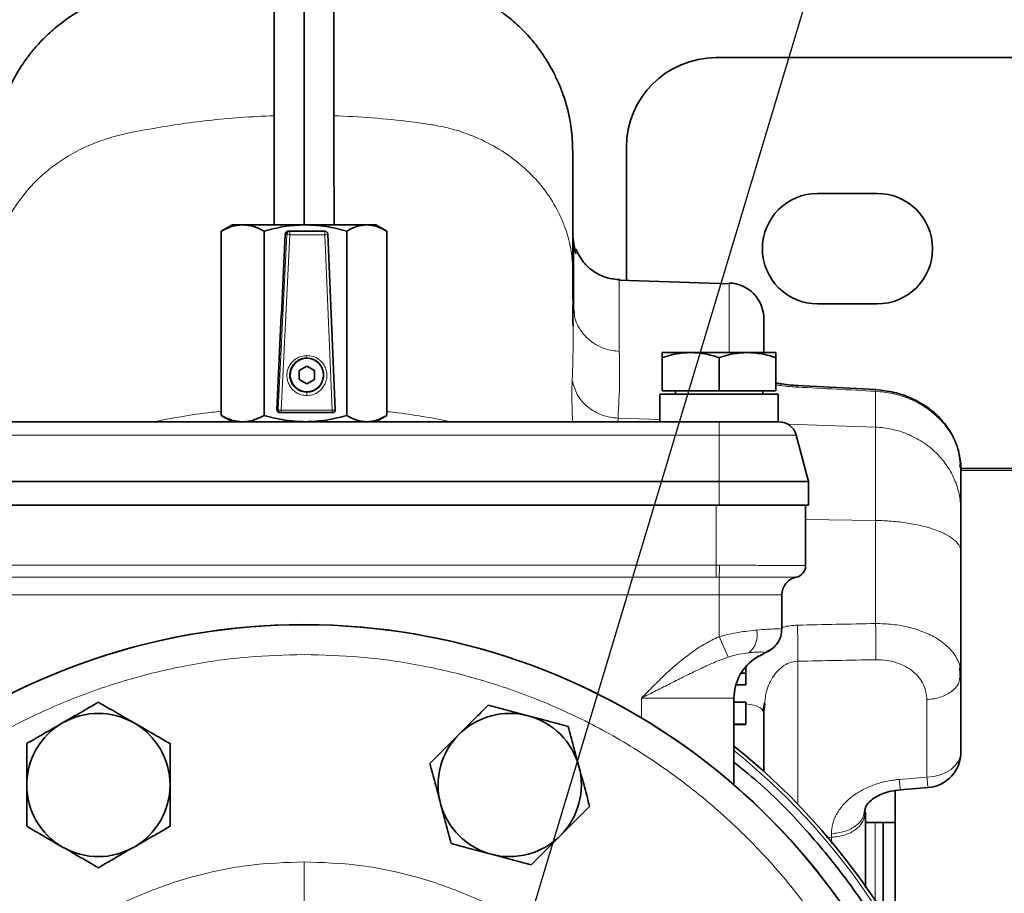
# Model space of a CAD drawing. Units: millimetres. Extents: x -155 to 4436, y -206 to 3218.
# Drawn here: x 712 to 877, y 740 to 886 of the extents above; entities that cross this region are included whole.
import ezdxf

# ---------------------------------------------------------------- set-up
doc = ezdxf.new("R2010")
doc.units = ezdxf.units.MM
doc.layers.add('AM_5', color=3, linetype='Continuous', lineweight=25)

# ---------------------------------------------------------------- blocks, each defined once
blk = doc.blocks.new('*S18')
at = {"layer": 'AM_5'}
blk.add_line((875.97, 996.14), (746, 563.48), dxfattribs=at)

msp = doc.modelspace()

# ---------------------------------------------------------------- linework, layer by layer
at = {"color": 7, "linetype": 'Continuous', "lineweight": 35}
for p, q in [((828.937, 880), (1158.937, 880)), ((813.937, 842.702), (813.937, 865)), ((845.937, 857.25), (855.937, 857.25)), ((747.937, 852), (746.084, 850.93)), ((746.23, 850.997), (746.084, 850.928)), ((746.084, 820.072), (746.084, 850.928)), ((747.937, 852), (749.662, 852)), ((749.662, 852), (760.167, 852)), ((753.24, 850.928), (753.24, 820.072)), ((757.548, 850.928), (757.291, 850.928)), ((763.427, 850.928), (757.548, 850.928)), ((760.167, 852), (770.443, 852)), ((767.094, 820.072), (767.094, 850.928)), ((770.443, 852), (771.937, 852)), ((773.791, 850.93), (771.937, 852)), ((773.791, 820.072), (773.791, 850.928)), ((756.801, 850.451), (756.184, 836.878)), ((765.165, 821.051), (763.927, 850.451)), ((831.149, 842.094), (812.727, 842.745)), ((805.176, 837.237), (805.044, 838)), ((855.937, 838.75), (845.937, 838.75)), ((756.111, 836.878), (755.392, 821.051)), ((756.184, 836.878), (756.111, 836.878)), ((836.937, 836.247), (836.937, 830.6)), ((760.413, 829.628), (760.374, 829.628)), ((824.687, 830.6), (819.937, 830.6)), ((819.937, 824.2), (819.937, 829.751)), ((834.187, 830.6), (824.687, 830.6)), ((829.437, 824.2), (829.437, 829.751)), ((838.937, 830.6), (834.187, 830.6)), ((838.937, 824.2), (838.937, 829.751)), ((759.114, 827.578), (760.413, 828.328)), ((761.673, 827.578), (760.393, 828.317)), ((760.413, 828.328), (761.711, 827.578)), ((759.114, 826.078), (759.114, 827.578)), ((760.413, 825.328), (759.114, 826.078)), ((760.393, 825.339), (761.673, 826.078)), ((761.711, 826.078), (760.413, 825.328)), ((761.673, 827.578), (761.711, 827.578)), ((761.673, 826.078), (761.673, 827.578)), ((761.673, 826.078), (761.711, 826.078)), ((761.711, 827.578), (761.711, 826.078)), ((855.698, 824.38), (842.533, 825.079)), ((760.374, 824.028), (760.413, 824.028)), ((819.537, 823.6), (819.537, 819)), ((836.968, 823.6), (819.537, 823.6)), ((819.937, 824.2), (829.437, 824.2)), ((822.122, 824.2), (822.122, 823.6)), ((829.437, 824.2), (838.937, 824.2)), ((836.752, 823.6), (836.752, 824.2)), ((839.337, 823.6), (836.968, 823.6)), ((839.337, 819), (839.337, 823.6)), ((746.084, 820.072), (746.23, 820.002)), ((746.084, 820.07), (747.937, 819)), ((755.891, 820.528), (756.113, 820.528)), ((756.113, 820.528), (764.665, 820.528)), ((771.937, 819), (773.791, 820.07)), ((829.437, 819), (690.437, 819)), ((829.437, 819), (836.968, 819)), ((836.968, 819), (839.337, 819)), ((844.437, 809), (842.354, 816.776)), ((869.937, 811.061), (869.737, 811.797)), ((878.937, 811.15), (869.937, 811.15)), ((869.937, 811.061), (869.937, 804.085)), ((829.437, 809), (690.437, 809)), ((844.437, 809), (829.437, 809)), ((844.437, 805), (844.437, 809)), ((690.437, 805), (829.437, 805)), ((828.937, 805), (690.937, 805)), ((829.437, 805), (844.437, 805)), ((843.937, 794.899), (843.937, 805)), ((869.937, 797.211), (869.937, 804.085)), ((869.937, 776.687), (869.937, 797.211)), ((839.937, 784.217), (839.937, 790)), ((839.906, 784.009), (839.931, 784.233)), ((839.906, 784.015), (839.931, 784.233)), ((836.176, 779.76), (835.706, 779.49)), ((833.105, 776.861), (833.937, 776.861)), ((869.937, 776.687), (869.738, 775.954)), ((869.843, 775.935), (869.752, 777.79)), ((869.937, 776.687), (869.817, 777.791)), ((869.937, 763.691), (869.937, 776.687)), ((832.261, 774.953), (833.937, 774.953)), ((831.937, 758.165), (831.937, 772.7)), ((831.937, 772.025), (833.937, 772.025)), ((833.937, 768.357), (833.937, 772.025)), ((836.841, 770.664), (837.027, 771.932)), ((836.937, 770.384), (837.091, 771.808)), ((836.741, 770.654), (836.937, 770.384)), ((836.937, 770.384), (836.745, 770.648)), ((836.937, 770.384), (836.937, 760.417)), ((831.937, 768.357), (833.937, 768.357)), ((831.937, 768.31), (833.937, 768.31)), ((858.937, 733.515), (858.937, 757.31)), ((859.749, 757.333), (864.453, 757.713)), ((853.937, 754.223), (853.709, 753.383)), ((853.937, 751.853), (858.937, 751.853)), ((856.937, 751.853), (856.937, 736.774))]:
    msp.add_line(p, q, dxfattribs=at)
at = {"color": 8, "linetype": 'Continuous', "lineweight": 18}
for p, q in [((755.614, 821.051), (757.048, 850.451)), ((756.123, 820.942), (757.557, 850.342)), ((757.048, 850.451), (756.801, 850.451)), ((757.557, 850.342), (763.437, 850.342)), ((763.437, 850.342), (764.675, 820.942)), ((831.149, 842.243), (831.149, 830.6)), ((804.938, 839.56), (804.936, 838.629)), ((805.044, 838), (804.936, 838.629)), ((855.649, 824.1), (855.649, 818.114)), ((755.614, 821.051), (755.392, 821.051)), ((764.675, 820.942), (756.123, 820.942)), ((812.475, 819), (812.518, 819.599)), ((819.537, 819.357), (812.518, 819.599)), ((829.437, 816.776), (829.437, 819)), ((855.649, 818.114), (840.915, 818.621)), ((855.649, 818.114), (855.649, 802.472)), ((829.437, 816.776), (690.437, 816.776)), ((842.354, 816.776), (829.437, 816.776)), ((829.437, 809), (829.437, 816.776)), ((869.937, 810.854), (878.937, 810.854)), ((829.437, 809), (829.437, 805)), ((828.937, 805), (828.937, 794.975)), ((843.937, 802.646), (855.649, 802.472)), ((828.937, 794.975), (690.937, 794.975)), ((829.514, 794.974), (828.937, 794.975)), ((828.937, 794.975), (828.937, 792.985)), ((690.937, 792.985), (828.937, 792.985)), ((828.937, 792.985), (829.437, 792.984)), ((829.437, 792.984), (829.437, 790)), ((829.437, 790), (690.437, 790)), ((839.937, 790), (829.437, 790)), ((829.437, 783.008), (829.437, 790)), ((830.971, 779.572), (829.437, 783.008)), ((842.623, 754.925), (842.623, 778.869)), ((831.937, 772.7), (816.437, 772.7)), ((816.437, 769.383), (816.437, 772.7)), ((864.251, 772.45), (864.251, 759.454)), ((864.251, 759.454), (859.623, 759.081)), ((855.575, 751.853), (855.575, 738.863)), ((848.251, 749.379), (847.424, 749.372)), ((848.251, 749.986), (848.251, 749.379))]:
    msp.add_line(p, q, dxfattribs=at)
at = {"color": 8, "linetype": 'Continuous', "lineweight": 18, "flags": 128}
msp.add_lwpolyline([(864.251, 759.454), (865.376, 759.572), (866.449, 759.838), (867.432, 760.242), (868.29, 760.77), (868.991, 761.403), (869.51, 762.119), (869.83, 762.89), (869.937, 763.691)], dxfattribs=at)
at = {"color": 7, "linetype": 'Continuous', "lineweight": 35}
msp.add_circle((760.413, 826.829), 2.8, dxfattribs=at)
for centre, radius, start, end in [((828.937, 865), 15, 90, 180), ((845.937, 848), 9.25, 90, 270), ((855.937, 848), 9.25, 270, 90), ((757.548, 850.428), 0.5, 90.00494, 177.40301), ((763.427, 850.428), 0.5, 2.59699, 89.99506), ((830.937, 836.247), 6, 359.99997, 87.97788), ((760.374, 826.828), 2.85, 270.00758, 89.99242), ((755.891, 821.028), 0.5, 177.39251, 269.99442), ((764.665, 821.028), 0.5, 270.00558, 2.60749), ((839.456, 816), 3, 15, 90), ((841.937, 794.899), 2, 281.53696, 0), ((842.937, 790), 3, 101.5441, 180), ((759.937, 675.002), 110, 89.88622, 239.37472), ((759.937, 675), 110, 0, 239.39101), ((759.937, 675.002), 110, 300.65403, 89.88622), ((835.927, 783.929), 3.8, 287.15724, 308.79957), ((839.937, 772.7), 8, 121.93053, 180), ((725.496, 758.151), 12, 60, 120), ((794.379, 758.151), 12, 75, 135), ((725.496, 758.151), 12, 120, 180), ((725.496, 758.151), 12, 0, 60), ((794.379, 758.151), 12, 15, 75), ((794.379, 758.151), 12, 135, 195), ((759.937, 675), 115, 18.67172, 51.23799), ((863.937, 763.691), 6, 274.65588, 0), ((794.379, 758.151), 12, 315, 15), ((725.496, 758.151), 12, 180, 240), ((725.496, 758.151), 12, 300, 0), ((794.379, 758.151), 12, 195, 255), ((794.379, 758.151), 12, 255, 315), ((725.496, 758.151), 12, 240, 300)]:
    msp.add_arc(centre, radius, start, end, dxfattribs=at)
at = {"color": 8, "linetype": 'Continuous', "lineweight": 18}
for centre, radius, start, end in [((751.027, 850.553), 6.532, 358.90381, 3.29178), ((756.907, 850.553), 6.532, 358.90381, 3.29178), ((757.475, 851.203), 0.864, 240.43817, 275.47047), ((731.811, 850.428), 25.746, 359.80945, 0.00056), ((763.527, 851.094), 0.757, 263.13746, 301.85349), ((737.691, 850.428), 25.746, 359.80945, 0.00056), ((755.379, 830), 5.051, 356.34416, 1.04447), ((752.366, 823.556), 8.043, 358.83536, 3.01064), ((756.113, 821.028), 0.5, 177.39251, 269.99442), ((756.04, 821.803), 0.864, 240.43817, 275.47047), ((751.073, 820.85), 5.051, 356.34416, 1.04447), ((759.625, 820.85), 5.051, 356.34416, 1.04447), ((764.765, 821.694), 0.757, 263.13746, 301.85349), ((813.25, 794.607), 16.269, 354.27759, 1.29418), ((831.987, 783.282), 3.848, 309.14776, 12.21868), ((759.937, 675), 114.427, 18.67154, 51.00704)]:
    msp.add_arc(centre, radius, start, end, dxfattribs=at)
at = {"color": 7, "linetype": 'Continuous', "lineweight": 35}
msp.add_ellipse((757.3, 850.428), major_axis=(-0.349, 0.365), ratio=0.9810012, start_param=5.5300708, end_param=7.0554438, dxfattribs=at)
for points, knots in [([(759.937, 852), (759.937, 854.651), (759.937, 859.625), (759.937, 866.321), (759.937, 872.385), (759.937, 877.804), (759.937, 882.983), (759.937, 887.67), (759.937, 891.535), (759.937, 894.258), (759.937, 895.745), (759.937, 896.315), (759.937, 896.135), (759.937, 896.13)], [0, 0, 0, 0, 0.0960835, 0.1803254, 0.2646795, 0.3493049, 0.4339449, 0.5466749, 0.6593298, 0.7719453, 0.8845015, 0.9969649, 1, 1, 1, 1]), ([(754.951, 894.317), (753.253, 894.237), (749.91, 894.079), (745.192, 893.599), (741.031, 893.049), (737.654, 892.494), (735.065, 891.991), (733.167, 891.611), (731.656, 891.299), (729.747, 890.858), (727.333, 890.156), (724.569, 889.038), (722.057, 887.715), (719.634, 886.108), (717.326, 884.211), (715.408, 882.269), (713.849, 880.38), (712.592, 878.605), (711.476, 876.742), (710.493, 874.769), (709.606, 872.602), (708.803, 870.024), (708.136, 866.701), (707.906, 862.902), (707.946, 859.124), (707.94, 856.659), (707.937, 855.373)], [0, 0, 0, 0, 0.0677687, 0.133451, 0.1890317, 0.2351178, 0.269914, 0.2941708, 0.3123269, 0.3313993, 0.3724732, 0.413171, 0.4528409, 0.4927834, 0.5331416, 0.5743311, 0.6024443, 0.6310838, 0.6611738, 0.6885737, 0.7213127, 0.7601905, 0.8056059, 0.8694218, 0.9318974, 1, 1, 1, 1]), ([(754.937, 870.276), (754.942, 871.246), (754.952, 873.307), (754.929, 876.238), (754.938, 879.064), (754.941, 881.564), (754.942, 883.738), (754.938, 885.588), (754.937, 887.211), (754.937, 888.672), (754.938, 889.695), (754.938, 890.38), (754.938, 890.755), (754.938, 891.095), (754.937, 891.403), (754.937, 891.682), (754.936, 891.933), (754.935, 892.332), (754.933, 892.808), (754.932, 893.284), (754.932, 893.573), (754.933, 893.746), (754.934, 893.84), (754.934, 893.911), (754.936, 893.98), (754.939, 894.089), (754.943, 894.219), (754.948, 894.304), (754.95, 894.334), (754.951, 894.327), (754.951, 894.325)], [0, 0, 0, 0, 0.0586779, 0.1246015, 0.1945153, 0.2619447, 0.322769, 0.3842398, 0.4406424, 0.49679, 0.5593075, 0.5800078, 0.5998244, 0.618762, 0.6368243, 0.6540145, 0.6703352, 0.6857884, 0.7359927, 0.7800504, 0.8179525, 0.8336864, 0.848054, 0.8584666, 0.867104, 0.8828041, 0.9192014, 0.9596732, 0.9898368, 1, 1, 1, 1]), ([(764.934, 894.325), (764.936, 894.281), (764.94, 894.193), (764.942, 893.153), (764.936, 891.178), (764.939, 888.18), (764.929, 884.584), (764.946, 880.607), (764.911, 875.935), (764.928, 872.162), (764.937, 870.276)], [0, 0, 0, 0, 0.1191181, 0.23898181, 0.38948782, 0.540827, 0.65460922, 0.76838385, 0.88419864, 1, 1, 1, 1]), ([(804.945, 842.207), (804.946, 843.999), (804.946, 847.465), (804.948, 851.694), (804.951, 855.148), (804.953, 857.908), (804.953, 860.121), (804.95, 861.904), (804.941, 863.359), (804.923, 864.575), (804.892, 865.621), (804.849, 866.434), (804.804, 867.024), (804.749, 867.603), (804.669, 868.259), (804.578, 868.868), (804.498, 869.346), (804.403, 869.861), (804.244, 870.637), (804.013, 871.594), (803.692, 872.717), (803.212, 874.16), (802.559, 875.799), (801.672, 877.63), (800.645, 879.448), (799.595, 881.06), (798, 883.132), (795.994, 885.265), (793.672, 887.23), (791.269, 888.868), (788.78, 890.24), (786.226, 891.322), (783.49, 892.191), (780.669, 892.792), (777.359, 893.236), (773.6, 893.725), (769.399, 894.113), (766.419, 894.248), (764.934, 894.316)], [0, 0, 0, 0, 0.08207, 0.158763, 0.2297978, 0.2951469, 0.3548798, 0.4090458, 0.457698, 0.5008786, 0.5386193, 0.570945, 0.5846883, 0.5955866, 0.6040974, 0.6078106, 0.6114196, 0.6151548, 0.6192274, 0.6289914, 0.6394381, 0.6490338, 0.6658716, 0.6802065, 0.6932183, 0.7126543, 0.7316312, 0.7563849, 0.7812524, 0.7999142, 0.8207406, 0.8438086, 0.8608347, 0.8838541, 0.9071699, 0.9343474, 0.9672877, 1, 1, 1, 1]), ([(754.939, 852), (754.94, 852.424), (754.94, 853.338), (754.941, 854.845), (754.942, 856.69), (754.941, 858.914), (754.937, 861.066), (754.932, 862.86), (754.927, 864.065), (754.923, 865.238), (754.921, 866.475), (754.922, 867.857), (754.926, 869.115), (754.934, 869.9), (754.937, 870.275)], [0, 0, 0, 0, 0.0643908, 0.1389192, 0.232481, 0.3515865, 0.4907827, 0.5797642, 0.6467991, 0.6919041, 0.777652, 0.8582186, 0.9323326, 1, 1, 1, 1]), ([(764.937, 870.276), (764.939, 868.35), (764.942, 864.498), (764.957, 858.356), (764.962, 854.068), (764.964, 852)], [0, 0, 0, 0, 0.3409661, 0.6821257, 1, 1, 1, 1]), ([(746.084, 850.928), (746.665, 851.228), (747.838, 851.832), (749.05, 851.944), (749.662, 852)], [0, 0, 0, 0, 0.495458, 1, 1, 1, 1]), ([(749.662, 852), (750.262, 851.946), (751.474, 851.837), (752.647, 851.233), (753.24, 850.928)], [0, 0, 0, 0, 0.4945107, 1, 1, 1, 1]), ([(753.24, 850.928), (754.365, 851.228), (756.636, 851.832), (758.983, 851.944), (760.167, 852)], [0, 0, 0, 0, 0.495458, 1, 1, 1, 1]), ([(760.167, 852), (761.328, 851.946), (763.675, 851.837), (765.946, 851.233), (767.094, 850.928)], [0, 0, 0, 0, 0.4945107, 1, 1, 1, 1]), ([(767.094, 850.928), (767.638, 851.228), (768.736, 851.832), (769.87, 851.944), (770.443, 852)], [0, 0, 0, 0, 0.495458, 1, 1, 1, 1]), ([(770.443, 852), (771.004, 851.946), (772.138, 851.837), (773.236, 851.233), (773.791, 850.928)], [0, 0, 0, 0, 0.4945107, 1, 1, 1, 1]), ([(804.937, 841.427), (804.937, 841.958), (804.938, 843.966), (804.937, 846.471), (804.937, 849.003), (804.937, 850.368), (804.937, 850.957), (804.937, 850.804), (804.937, 850.802)], [0, 0, 0, 0, 0.0820054, 0.3097816, 0.5396107, 0.7683333, 0.9978009, 1, 1, 1, 1]), ([(804.943, 850.803), (804.959, 850.311), (804.99, 849.304), (805.31, 847.872), (805.473, 847.14)], [0, 0, 0, 0, 0.4887612, 1, 1, 1, 1]), ([(805.102, 849.05), (805.099, 848.746), (805.092, 848.138), (805.083, 845.908), (805.076, 843.195), (805.07, 840.472), (805.065, 838.256), (805.063, 837.219)], [0, 0, 0, 0, 0.2550435, 0.5101187, 0.6802, 0.8502989, 1, 1, 1, 1]), ([(812.872, 842.807), (812.129, 842.873), (810.591, 843.009), (808.423, 844.066), (806.559, 845.711), (805.834, 847.187), (805.473, 847.92)], [0, 0, 0, 0, 0.2344486, 0.4857911, 0.7447315, 1, 1, 1, 1]), ([(804.943, 842.201), (804.942, 841.685), (804.939, 840.804), (804.938, 839.924), (804.938, 839.56)], [0, 0, 0, 0, 0.5865776, 1, 1, 1, 1]), ([(804.983, 835.004), (804.982, 835.048), (804.977, 835.763), (804.947, 836.992), (804.94, 838.08), (804.936, 838.629)], [0, 0, 0, 0, 0.0315996, 0.5112687, 1, 1, 1, 1]), ([(804.964, 837.987), (804.96, 837.515), (804.955, 836.799), (804.969, 835.904), (804.974, 835.599)], [0, 0, 0, 0, 0.6597736, 1, 1, 1, 1]), ([(760.397, 823.978), (760.097, 824.006), (759.485, 824.062), (758.757, 824.459), (758.226, 824.952), (757.879, 825.459), (757.623, 826.092), (757.52, 826.828), (757.629, 827.565), (757.89, 828.198), (758.24, 828.704), (758.776, 829.197), (759.507, 829.594), (760.119, 829.651), (760.42, 829.678)], [0, 0, 0, 0, 0.0994915, 0.2030017, 0.2696793, 0.3425932, 0.4083702, 0.5, 0.5916275, 0.6574068, 0.7303177, 0.7969983, 0.9005072, 1, 1, 1, 1]), ([(819.937, 829.751), (820.709, 829.989), (822.266, 830.467), (823.875, 830.556), (824.687, 830.6)], [0, 0, 0, 0, 0.495458, 1, 1, 1, 1]), ([(819.937, 830.6), (819.937, 830.557), (819.937, 830.471), (819.937, 829.993), (819.937, 829.751)], [0, 0, 0, 0, 0.4945107, 1, 1, 1, 1]), ([(824.687, 830.6), (825.483, 830.557), (827.093, 830.471), (828.65, 829.993), (829.437, 829.751)], [0, 0, 0, 0, 0.4945107, 1, 1, 1, 1]), ([(829.437, 829.751), (830.209, 829.989), (831.766, 830.467), (833.375, 830.556), (834.187, 830.6)], [0, 0, 0, 0, 0.495458, 1, 1, 1, 1]), ([(834.187, 830.6), (834.983, 830.557), (836.593, 830.471), (838.15, 829.993), (838.937, 829.751)], [0, 0, 0, 0, 0.4945107, 1, 1, 1, 1]), ([(838.937, 829.751), (838.937, 829.989), (838.937, 830.467), (838.937, 830.556), (838.937, 830.6)], [0, 0, 0, 0, 0.495458, 1, 1, 1, 1]), ([(842.618, 825.074), (842.095, 825.109), (841.027, 825.18), (839.737, 825.355), (839.158, 825.445), (838.937, 825.48)], [0, 0, 0, 0, 0.3734379, 0.7614384, 1, 1, 1, 1]), ([(869.843, 811.811), (869.78, 812.497), (869.653, 813.893), (868.948, 815.965), (867.825, 817.998), (866.221, 819.918), (864.139, 821.639), (861.615, 823.037), (858.739, 824.047), (856.715, 824.269), (855.696, 824.38)], [0, 0, 0, 0, 0.11177062, 0.22730566, 0.34681381, 0.47043635, 0.59812946, 0.72955395, 0.86390473, 1, 1, 1, 1]), ([(749.662, 819), (749.062, 819.054), (747.85, 819.163), (746.677, 819.767), (746.084, 820.072)], [0, 0, 0, 0, 0.49451073, 1, 1, 1, 1]), ([(753.24, 820.072), (752.659, 819.772), (751.486, 819.168), (750.274, 819.056), (749.662, 819)], [0, 0, 0, 0, 0.495458, 1, 1, 1, 1]), ([(760.167, 819), (759.007, 819.054), (756.66, 819.163), (754.388, 819.767), (753.24, 820.072)], [0, 0, 0, 0, 0.49451073, 1, 1, 1, 1]), ([(767.094, 820.072), (765.969, 819.772), (763.699, 819.168), (761.352, 819.056), (760.167, 819)], [0, 0, 0, 0, 0.495458, 1, 1, 1, 1]), ([(770.443, 819), (769.882, 819.054), (768.747, 819.163), (767.649, 819.767), (767.094, 820.072)], [0, 0, 0, 0, 0.4945107, 1, 1, 1, 1]), ([(773.791, 820.072), (773.247, 819.772), (772.15, 819.168), (771.015, 819.056), (770.443, 819)], [0, 0, 0, 0, 0.49545796, 1, 1, 1, 1]), ([(839.456, 819), (839.423, 819), (839.356, 819), (838.799, 819), (837.875, 819), (836.572, 819), (834.97, 819), (833.174, 819), (831.307, 819), (830.048, 819), (829.437, 819)], [0, 0, 0, 0, 0.116516, 0.2400113, 0.3686408, 0.5, 0.6313592, 0.7599887, 0.883484, 1, 1, 1, 1]), ([(869.937, 811.061), (869.923, 811.622), (869.901, 812.462), (869.694, 813.287), (869.626, 813.561)], [0, 0, 0, 0, 0.66738205, 1, 1, 1, 1]), ([(838.041, 780.771), (838.317, 780.984), (838.883, 781.418), (839.483, 782.284), (839.854, 783.172), (839.89, 783.757), (839.906, 784.009)], [0, 0, 0, 0, 0.2559783, 0.5238364, 0.7949439, 1, 1, 1, 1]), ([(835.967, 779.648), (836.38, 779.868), (837.281, 780.35), (837.773, 780.623), (838.041, 780.771)], [0, 0, 0, 0, 0.4573392, 1, 1, 1, 1]), ([(833.937, 776.861), (833.937, 777.161), (833.937, 777.502), (833.937, 777.782), (833.937, 777.816)], [0, 0, 0, 0, 0.877885, 1, 1, 1, 1]), ([(833.937, 774.953), (833.937, 774.966), (833.937, 774.988), (833.937, 775.238), (833.937, 775.623), (833.937, 776.182), (833.937, 776.627), (833.937, 776.861)], [0, 0, 0, 0, 0.2257799, 0.3823181, 0.5387026, 0.75719, 1, 1, 1, 1]), ([(725.496, 772.008), (724.521, 771.445), (722.555, 770.31), (720.522, 769.136), (719.496, 768.544)], [0, 0, 0, 0, 0.495458, 1, 1, 1, 1]), ([(731.496, 768.544), (730.491, 769.124), (728.457, 770.298), (726.49, 771.434), (725.496, 772.008)], [0, 0, 0, 0, 0.4945107, 1, 1, 1, 1]), ([(790.793, 771.536), (789.997, 770.74), (788.391, 769.134), (786.731, 767.474), (785.894, 766.637)], [0, 0, 0, 0, 0.495458, 1, 1, 1, 1]), ([(797.485, 769.742), (796.363, 770.043), (794.096, 770.651), (791.902, 771.238), (790.793, 771.536)], [0, 0, 0, 0, 0.4945107, 1, 1, 1, 1]), ([(719.496, 768.544), (718.491, 767.963), (716.457, 766.789), (714.49, 765.654), (713.496, 765.08)], [0, 0, 0, 0, 0.4945107, 1, 1, 1, 1]), ([(737.496, 765.08), (736.521, 765.642), (734.555, 766.778), (732.522, 767.951), (731.496, 768.544)], [0, 0, 0, 0, 0.495458, 1, 1, 1, 1]), ([(804.177, 767.949), (803.09, 768.241), (800.896, 768.828), (798.629, 769.436), (797.485, 769.742)], [0, 0, 0, 0, 0.495458, 1, 1, 1, 1]), ([(805.97, 761.257), (805.67, 762.379), (805.062, 764.646), (804.474, 766.84), (804.177, 767.949)], [0, 0, 0, 0, 0.4945107, 1, 1, 1, 1]), ([(713.496, 765.08), (713.496, 763.954), (713.496, 761.683), (713.496, 759.336), (713.496, 758.151)], [0, 0, 0, 0, 0.49545796, 1, 1, 1, 1]), ([(737.496, 758.151), (737.496, 759.312), (737.496, 761.66), (737.496, 763.931), (737.496, 765.08)], [0, 0, 0, 0, 0.49451073, 1, 1, 1, 1]), ([(785.894, 766.637), (785.073, 765.816), (783.413, 764.156), (781.807, 762.55), (780.995, 761.738)], [0, 0, 0, 0, 0.4945107, 1, 1, 1, 1]), ([(831.937, 761.954), (833.492, 760.698), (837.979, 757.072), (844.579, 750.148), (851.698, 741.351), (857.842, 731.84), (863.093, 721.797), (865.713, 714.724), (867.023, 711.187)], [0, 0, 0, 0, 0.0958647, 0.2766918, 0.4575188, 0.6383459, 0.8191729, 1, 1, 1, 1]), ([(780.995, 761.738), (781.286, 760.651), (781.874, 758.457), (782.481, 756.19), (782.788, 755.046)], [0, 0, 0, 0, 0.495458, 1, 1, 1, 1]), ([(807.763, 754.565), (807.472, 755.652), (806.884, 757.845), (806.277, 760.113), (805.97, 761.257)], [0, 0, 0, 0, 0.495458, 1, 1, 1, 1]), ([(713.496, 758.151), (713.496, 756.99), (713.496, 754.643), (713.496, 752.371), (713.496, 751.223)], [0, 0, 0, 0, 0.4945107, 1, 1, 1, 1]), ([(737.496, 751.223), (737.496, 752.348), (737.496, 754.619), (737.496, 756.967), (737.496, 758.151)], [0, 0, 0, 0, 0.495458, 1, 1, 1, 1]), ([(853.825, 753.406), (853.829, 753.739), (853.836, 754.439), (854.858, 755.694), (856.49, 756.619), (858.268, 757.159), (859.321, 757.28), (859.863, 757.342)], [0, 0, 0, 0, 0.21248844, 0.44691594, 0.70707739, 0.84913301, 1, 1, 1, 1]), ([(782.788, 755.046), (783.088, 753.924), (783.696, 751.657), (784.284, 749.462), (784.581, 748.353)], [0, 0, 0, 0, 0.4945107, 1, 1, 1, 1]), ([(802.864, 749.666), (803.685, 750.487), (805.345, 752.147), (806.951, 753.753), (807.763, 754.565)], [0, 0, 0, 0, 0.49451073, 1, 1, 1, 1]), ([(853.937, 740.997), (853.937, 741.604), (853.937, 743.411), (853.937, 746.762), (853.937, 750.586), (853.937, 752.606), (853.937, 753.616)], [0, 0, 0, 0, 0.14416038, 0.42944004, 0.71472001, 1, 1, 1, 1]), ([(713.496, 751.223), (714.47, 750.661), (716.437, 749.525), (718.47, 748.351), (719.496, 747.759)], [0, 0, 0, 0, 0.495458, 1, 1, 1, 1]), ([(731.496, 747.759), (732.501, 748.339), (734.534, 749.513), (736.501, 750.649), (737.496, 751.223)], [0, 0, 0, 0, 0.4945107, 1, 1, 1, 1]), ([(797.965, 744.767), (798.761, 745.563), (800.367, 747.169), (802.027, 748.829), (802.864, 749.666)], [0, 0, 0, 0, 0.495458, 1, 1, 1, 1]), ([(719.496, 747.759), (720.501, 747.179), (722.534, 746.005), (724.501, 744.869), (725.496, 744.295)], [0, 0, 0, 0, 0.49451073, 1, 1, 1, 1]), ([(725.496, 744.295), (726.47, 744.858), (728.437, 745.993), (730.47, 747.167), (731.496, 747.759)], [0, 0, 0, 0, 0.495458, 1, 1, 1, 1]), ([(784.581, 748.353), (785.668, 748.062), (787.861, 747.474), (790.129, 746.867), (791.273, 746.56)], [0, 0, 0, 0, 0.495458, 1, 1, 1, 1]), ([(791.273, 746.56), (792.394, 746.26), (794.662, 745.652), (796.856, 745.064), (797.965, 744.767)], [0, 0, 0, 0, 0.4945107, 1, 1, 1, 1])]:
    msp.add_open_spline(points, degree=3, knots=knots, dxfattribs=at)
at = {"color": 8, "linetype": 'Continuous', "lineweight": 18}
for points, knots in [([(707.937, 837.63), (707.937, 837.661), (707.937, 837.752), (707.937, 838.059), (707.936, 838.665), (707.94, 839.63), (707.939, 840.757), (707.92, 842.07), (707.932, 843.652), (708.109, 846.088), (708.808, 849.374), (710.438, 853.38), (712.658, 856.755), (715.056, 859.405), (717.252, 861.363), (719.804, 863.183), (722.725, 864.817), (725.97, 866.184), (729.816, 867.262), (734.14, 868.058), (738.944, 868.873), (743.997, 869.511), (749.36, 870.021), (753.046, 870.189), (754.937, 870.276)], [0, 0, 0, 0, 0.0015312, 0.0045628, 0.0152035, 0.0316521, 0.0524798, 0.0711667, 0.0968191, 0.1310144, 0.1922624, 0.2620679, 0.3409406, 0.3838317, 0.4289922, 0.4761828, 0.5256661, 0.578181, 0.6308776, 0.699043, 0.7681231, 0.8413325, 0.9185751, 1, 1, 1, 1]), ([(764.937, 870.276), (767.09, 870.174), (771.395, 869.97), (776.409, 869.446), (780.121, 868.963), (782.691, 868.549), (785.985, 867.748), (789.72, 866.32), (793.563, 864.168), (796.96, 861.544), (799.847, 858.492), (802.14, 855.09), (803.699, 851.644), (804.616, 848.324), (804.922, 845.417), (804.948, 843.39), (804.944, 842.392), (804.943, 842.201)], [0, 0, 0, 0, 0.11005167, 0.21997336, 0.25760783, 0.30166443, 0.35330076, 0.43187475, 0.50905916, 0.58597127, 0.66327059, 0.74061146, 0.81715545, 0.88056218, 0.94117492, 0.98874578, 1, 1, 1, 1]), ([(812.727, 830.793), (812.728, 830.907), (812.731, 831.199), (812.733, 831.722), (812.732, 832.414), (812.725, 833.385), (812.727, 834.632), (812.729, 836.12), (812.728, 837.601), (812.728, 839.004), (812.728, 840.268), (812.728, 841.38), (812.728, 842.236), (812.728, 842.752), (812.728, 842.755), (812.728, 842.756)], [0, 0, 0, 0, 0.01436868, 0.036816, 0.06734378, 0.10595112, 0.16998736, 0.2483816, 0.34113632, 0.43206986, 0.53355308, 0.6455861, 0.76816919, 0.90130264, 1, 1, 1, 1]), ([(812.727, 830.793), (811.943, 830.884), (810.585, 831.04), (808.707, 831.916), (807.197, 833.066), (806.072, 834.532), (805.333, 835.917), (805.222, 836.846), (805.176, 837.237)], [0, 0, 0, 0, 0.2158637, 0.3742134, 0.5665844, 0.7372081, 0.8893675, 1, 1, 1, 1]), ([(804.841, 825.922), (804.844, 825.999), (804.854, 826.208), (804.87, 826.604), (804.892, 827.163), (804.913, 827.769), (804.931, 828.35), (804.944, 828.834), (804.955, 829.265), (804.968, 829.847), (804.98, 830.561), (804.991, 831.436), (804.997, 832.263), (804.999, 833.501), (804.989, 834.373), (804.983, 835.004)], [0, 0, 0, 0, 0.02245021, 0.06159864, 0.11743704, 0.18993968, 0.24521207, 0.29528682, 0.34016763, 0.3798616, 0.47943084, 0.56979491, 0.6680187, 0.75972401, 1, 1, 1, 1]), ([(760.429, 830.092), (760.112, 830.066), (759.394, 830.006), (758.523, 829.552), (757.868, 828.947), (757.433, 828.319), (757.14, 827.567), (757.034, 826.742), (757.134, 825.918), (757.423, 825.166), (757.853, 824.537), (758.504, 823.933), (759.372, 823.479), (760.09, 823.419), (760.407, 823.392)], [0, 0, 0, 0, 0.0896695, 0.203403, 0.2702244, 0.3429353, 0.4202108, 0.5, 0.5797892, 0.6570647, 0.7297756, 0.796597, 0.9103305, 1, 1, 1, 1]), ([(760.42, 829.678), (760.72, 829.651), (761.332, 829.594), (762.06, 829.197), (762.592, 828.704), (762.938, 828.198), (763.194, 827.565), (763.297, 826.828), (763.188, 826.092), (762.927, 825.459), (762.577, 824.952), (762.042, 824.459), (761.311, 824.062), (760.698, 824.006), (760.397, 823.978)], [0, 0, 0, 0, 0.0994915, 0.2030017, 0.2696793, 0.3425932, 0.4083702, 0.5, 0.5916275, 0.6574068, 0.7303177, 0.7969983, 0.9005072, 1, 1, 1, 1]), ([(760.407, 823.392), (760.724, 823.419), (761.442, 823.479), (762.313, 823.933), (762.968, 824.537), (763.403, 825.166), (763.696, 825.918), (763.802, 826.742), (763.702, 827.567), (763.414, 828.319), (762.983, 828.947), (762.332, 829.552), (761.464, 830.006), (760.746, 830.066), (760.429, 830.092)], [0, 0, 0, 0, 0.0896695, 0.203403, 0.2702244, 0.3429353, 0.4202108, 0.5, 0.5797892, 0.6570647, 0.7297756, 0.796597, 0.9103305, 1, 1, 1, 1]), ([(812.518, 819.599), (812.632, 821.685), (812.859, 825.859), (812.771, 829.148), (812.727, 830.793)], [0, 0, 0, 0, 0.4999911, 1, 1, 1, 1]), ([(804.841, 825.922), (804.823, 825.457), (804.791, 824.575), (804.783, 822.991), (804.825, 821.255), (804.878, 819.902), (804.933, 819.101), (804.94, 819)], [0, 0, 0, 0, 0.2546832, 0.4825768, 0.7238328, 0.9651918, 1, 1, 1, 1]), ([(812.518, 819.599), (811.622, 819.712), (809.781, 819.946), (807.366, 821.392), (805.55, 823.451), (805.072, 825.117), (804.841, 825.922)], [0, 0, 0, 0, 0.2443574, 0.5026362, 0.7594755, 1, 1, 1, 1]), ([(838.937, 825.195), (839.333, 825.127), (840.475, 824.93), (841.733, 824.849), (842.555, 824.797)], [0, 0, 0, 0, 0.34575574, 1, 1, 1, 1]), ([(842.555, 824.797), (842.576, 824.954), (842.599, 825.131), (842.609, 825.059), (842.611, 825.051)], [0, 0, 0, 0, 0.8896313, 1, 1, 1, 1]), ([(855.649, 824.1), (853.467, 824.22), (849.102, 824.461), (844.737, 824.685), (842.555, 824.797)], [0, 0, 0, 0, 0.50000021, 1, 1, 1, 1]), ([(855.696, 824.356), (855.696, 824.364), (855.688, 824.436), (855.667, 824.258), (855.649, 824.1)], [0, 0, 0, 0, 0.1119373, 1, 1, 1, 1]), ([(855.649, 824.1), (856.612, 824.006), (858.062, 823.864), (859.925, 823.356), (861.41, 822.823), (862.955, 822.084), (864.518, 821.099), (865.909, 819.96), (867.115, 818.69), (868.13, 817.305), (869.052, 815.591), (869.782, 813.493), (869.884, 811.891), (869.937, 811.061)], [0, 0, 0, 0, 0.123983, 0.1867646, 0.2499709, 0.3305385, 0.4139095, 0.5000285, 0.5797423, 0.6631076, 0.7501033, 0.8704781, 1, 1, 1, 1]), ([(746.084, 820.753), (745.552, 820.7), (743.253, 820.47), (739.449, 819.903), (736.226, 819.288), (734.717, 819)], [0, 0, 0, 0, 0.1379784, 0.5961968, 1, 1, 1, 1]), ([(784.358, 819), (784.18, 819.047), (782.522, 819.484), (779.177, 819.967), (775.838, 820.51), (774.015, 820.694), (773.791, 820.717)], [0, 0, 0, 0, 0.0529684, 0.4927465, 0.9378467, 1, 1, 1, 1]), ([(869.937, 804.085), (869.891, 804.919), (869.796, 806.635), (869.008, 809.181), (867.703, 811.635), (865.864, 813.842), (863.598, 815.667), (861.041, 817.003), (858.363, 817.861), (856.537, 818.031), (855.649, 818.114)], [0, 0, 0, 0, 0.1170234, 0.2406257, 0.3690389, 0.5, 0.6309611, 0.7593743, 0.8829766, 1, 1, 1, 1]), ([(855.649, 785.199), (855.649, 788.103), (855.649, 793.898), (855.649, 799.618), (855.649, 802.472)], [0, 0, 0, 0, 0.5010599, 1, 1, 1, 1]), ([(855.649, 802.472), (856.537, 802.441), (858.363, 802.377), (861.041, 802.055), (863.598, 801.554), (865.864, 800.87), (867.703, 800.043), (869.008, 799.122), (869.796, 798.167), (869.891, 797.524), (869.937, 797.211)], [0, 0, 0, 0, 0.1170234, 0.2406257, 0.3690389, 0.5, 0.6309611, 0.7593743, 0.8829766, 1, 1, 1, 1]), ([(843.937, 794.899), (843.891, 794.899), (843.796, 794.9), (843.009, 794.905), (841.697, 794.914), (839.861, 794.926), (837.622, 794.939), (835.333, 794.95), (833.169, 794.96), (831.295, 794.968), (830.086, 794.972), (829.514, 794.974)], [0, 0, 0, 0, 0.1165549, 0.238725, 0.3665082, 0.4999022, 0.6248629, 0.7498235, 0.8417691, 0.9251624, 1, 1, 1, 1]), ([(829.437, 792.984), (829.955, 792.983), (830.929, 792.981), (832.275, 792.977), (833.412, 792.974), (834.653, 792.97), (835.993, 792.965), (837.39, 792.96), (838.863, 792.955), (840.296, 792.949), (841.476, 792.943), (842.205, 792.94), (842.294, 792.94), (842.337, 792.939)], [0, 0, 0, 0, 0.0761414, 0.1431845, 0.2011911, 0.2502139, 0.3388786, 0.422218, 0.5002864, 0.6304601, 0.7570582, 0.8802009, 1, 1, 1, 1]), ([(842.555, 784.917), (842.151, 784.893), (841.337, 784.843), (840.46, 784.691), (840.004, 784.545), (839.937, 784.524)], [0, 0, 0, 0, 0.4562071, 0.9210152, 1, 1, 1, 1]), ([(842.555, 784.918), (844.737, 784.969), (849.102, 785.071), (853.467, 785.156), (855.649, 785.199)], [0, 0, 0, 0, 0.49999979, 1, 1, 1, 1]), ([(869.817, 777.791), (869.815, 777.808), (869.775, 778.193), (869.484, 778.912), (868.93, 779.959), (868.128, 780.953), (867.115, 781.879), (865.706, 782.86), (863.803, 783.81), (861.288, 784.608), (858.55, 785.117), (856.611, 785.172), (855.649, 785.199)], [0, 0, 0, 0, 0.0042708, 0.0952483, 0.1817902, 0.2767309, 0.3677122, 0.4547111, 0.5944393, 0.727369, 0.8646987, 1, 1, 1, 1]), ([(829.437, 783.008), (830.563, 783.271), (832.813, 783.796), (834.77, 783.996), (835.748, 784.097)], [0, 0, 0, 0, 0.5004292, 1, 1, 1, 1]), ([(835.748, 784.097), (836.338, 784.147), (837.569, 784.252), (838.902, 784.303), (839.779, 784.305), (839.885, 784.246), (839.937, 784.217)], [0, 0, 0, 0, 0.2394949, 0.4998139, 0.7550167, 1, 1, 1, 1]), ([(816.437, 772.7), (817.099, 773.376), (818.423, 774.729), (820.417, 776.677), (822.49, 778.541), (824.66, 780.249), (826.971, 781.801), (828.618, 782.607), (829.437, 783.008)], [0, 0, 0, 0, 0.1700666, 0.3401408, 0.5009824, 0.6708425, 0.8361773, 1, 1, 1, 1]), ([(703.938, 586.267), (703.45, 586.548), (699.841, 588.624), (693.657, 593.408), (685.55, 600.609), (678.29, 608.692), (672.62, 616.452), (668.297, 623.583), (665.045, 629.868), (661.799, 637.33), (658.855, 645.984), (656.555, 655.773), (655.226, 665.449), (654.796, 675.002), (655.226, 684.556), (656.555, 694.232), (658.856, 704.021), (662.176, 713.782), (666.534, 723.359), (671.92, 732.591), (678.288, 741.316), (685.559, 749.381), (693.623, 756.652), (701.388, 762.319), (708.519, 766.642), (714.804, 769.894), (722.265, 773.14), (730.919, 776.087), (740.708, 778.374), (750.384, 779.753), (756.788, 779.92), (759.937, 780.002)], [0, 0, 0, 0, 0.0062345, 0.0461404, 0.0862596, 0.1263788, 0.1662847, 0.1926115, 0.2187419, 0.244661, 0.2827437, 0.3198837, 0.3559521, 0.3908459, 0.4257398, 0.4618082, 0.4989481, 0.5370308, 0.5759028, 0.6153886, 0.6552945, 0.6954137, 0.7355329, 0.7754387, 0.8017655, 0.827896, 0.8538151, 0.8918978, 0.9290377, 0.9651062, 1, 1, 1, 1]), ([(759.937, 780.002), (763.087, 779.92), (769.491, 779.753), (779.167, 778.374), (788.956, 776.087), (798.717, 772.763), (808.295, 768.406), (817.527, 763.02), (826.251, 756.652), (834.316, 749.381), (841.587, 741.316), (847.254, 733.551), (851.578, 726.421), (854.83, 720.136), (858.076, 712.674), (861.019, 704.021), (863.32, 694.232), (864.649, 684.556), (865.079, 675.002), (864.649, 665.449), (863.32, 655.773), (861.019, 645.983), (857.699, 636.223), (853.34, 626.645), (847.955, 617.412), (841.586, 608.691), (834.322, 600.614), (826.23, 593.387), (819.999, 588.67), (816.424, 586.526), (815.937, 586.234)], [0, 0, 0, 0, 0.0348923, 0.0709591, 0.1080974, 0.1461784, 0.1850486, 0.2245326, 0.2644367, 0.3045541, 0.3446716, 0.3845756, 0.4109012, 0.4370305, 0.4629485, 0.5010294, 0.5381677, 0.5742345, 0.6091268, 0.6440191, 0.6800859, 0.7172242, 0.7553052, 0.7941754, 0.8336595, 0.8735635, 0.9136809, 0.9537984, 0.9937024, 1, 1, 1, 1]), ([(830.971, 779.572), (831.602, 779.752), (832.864, 780.112), (833.899, 780.236), (834.417, 780.298)], [0, 0, 0, 0, 0.4997725, 1, 1, 1, 1]), ([(834.417, 780.298), (834.836, 780.338), (835.673, 780.419), (836.513, 780.441), (837.035, 780.419), (837.044, 780.338), (837.048, 780.298)], [0, 0, 0, 0, 0.2503111, 0.4997961, 0.7500735, 1, 1, 1, 1]), ([(837.048, 780.298), (836.976, 780.24), (836.867, 780.153), (836.349, 779.858), (836.176, 779.76)], [0, 0, 0, 0, 0.6664046, 1, 1, 1, 1]), ([(816.437, 772.7), (817.263, 773.117), (818.914, 773.951), (821.332, 775.174), (823.736, 776.383), (826.113, 777.544), (828.52, 778.658), (830.156, 779.268), (830.971, 779.572)], [0, 0, 0, 0, 0.1697544, 0.3393345, 0.4996605, 0.6701103, 0.8355292, 1, 1, 1, 1]), ([(837.091, 771.808), (837.125, 772.266), (837.228, 773.659), (837.937, 775.461), (838.977, 777.029), (840, 778.004), (841.218, 778.712), (842.155, 778.816), (842.623, 778.869)], [0, 0, 0, 0, 0.1405521, 0.4269485, 0.578732, 0.7137784, 0.8569587, 1, 1, 1, 1]), ([(855.678, 779.143), (856.281, 779.126), (857.487, 779.092), (859.189, 778.675), (860.711, 778.024), (862.408, 776.867), (863.924, 775.003), (864.142, 773.301), (864.251, 772.45)], [0, 0, 0, 0, 0.1251629, 0.2503429, 0.3755357, 0.5007598, 0.7502548, 1, 1, 1, 1]), ([(869.738, 775.954), (869.685, 775.669), (869.53, 774.851), (868.369, 773.706), (866.519, 772.712), (865.007, 772.537), (864.251, 772.45)], [0, 0, 0, 0, 0.1511648, 0.4341098, 0.7170549, 1, 1, 1, 1]), ([(833.937, 771.74), (834.396, 771.665), (835.507, 771.484), (836.521, 771.078), (836.683, 770.765), (836.741, 770.654)], [0, 0, 0, 0, 0.3118668, 0.7558824, 1, 1, 1, 1]), ([(859.623, 759.081), (858.86, 758.989), (857.334, 758.805), (855.166, 758.142), (853.185, 757.231), (851.467, 756.071), (850.062, 754.719), (849.037, 753.217), (848.374, 751.62), (848.292, 750.53), (848.251, 749.986)], [0, 0, 0, 0, 0.1249884, 0.2499875, 0.3749818, 0.4999821, 0.6249848, 0.7499879, 0.8749975, 1, 1, 1, 1]), ([(859.789, 757.37), (859.788, 757.367), (859.784, 757.36), (859.752, 757.667), (859.699, 758.223), (859.649, 758.795), (859.623, 759.081)], [0, 0, 0, 0, 0.1724341, 0.4482894, 0.7241447, 1, 1, 1, 1]), ([(864.417, 757.743), (864.415, 757.74), (864.411, 757.734), (864.379, 758.041), (864.327, 758.597), (864.277, 759.168), (864.251, 759.454)], [0, 0, 0, 0, 0.1733325, 0.4488883, 0.7244442, 1, 1, 1, 1]), ([(848.251, 749.379), (849.006, 749.466), (850.515, 749.642), (852.384, 750.632), (853.685, 752.004), (853.853, 753.078), (853.937, 753.616)], [0, 0, 0, 0, 0.2499997, 0.4999998, 0.7499999, 1, 1, 1, 1]), ([(853.709, 753.383), (853.661, 753.135), (853.508, 752.354), (852.366, 751.243), (850.52, 750.247), (849.008, 750.073), (848.251, 749.986)], [0, 0, 0, 0, 0.1345294, 0.4230196, 0.7115098, 1, 1, 1, 1]), ([(848.251, 749.379), (848.267, 749.088), (848.285, 748.768), (848.294, 748.373), (848.295, 748.337)], [0, 0, 0, 0, 0.9076335, 1, 1, 1, 1]), ([(703.938, 632.577), (702.249, 634.963), (698.787, 639.853), (694.833, 648.037), (691.854, 656.756), (690.058, 665.802), (689.456, 675), (690.057, 684.199), (691.857, 693.241), (694.82, 701.973), (698.898, 710.241), (704.02, 717.907), (710.097, 724.836), (717.03, 730.918), (724.695, 736.039), (732.966, 740.12), (741.694, 743.067), (750.737, 744.932), (756.87, 745.165), (759.937, 745.281)], [0, 0, 0, 0, 0.0561892, 0.1151864, 0.174177, 0.233174, 0.2921486, 0.3511262, 0.4101233, 0.4691108, 0.5281111, 0.5870762, 0.6460727, 0.7050256, 0.7640742, 0.8230364, 0.8820213, 0.9410046, 1, 1, 1, 1]), ([(759.937, 745.281), (759.937, 744.626), (759.937, 743.315), (759.937, 741.473), (759.937, 739.832), (759.937, 739.027), (759.937, 738.625)], [0, 0, 0, 0, 0.25, 0.5, 0.75, 1, 1, 1, 1]), ([(759.937, 745.281), (763.005, 745.165), (769.138, 744.932), (778.181, 743.067), (786.909, 740.12), (795.18, 736.039), (802.845, 730.917), (809.778, 724.836), (815.855, 717.907), (820.977, 710.241), (825.055, 701.973), (828.018, 693.241), (829.818, 684.199), (830.419, 675), (829.817, 665.801), (828.021, 656.756), (825.042, 648.037), (821.088, 639.853), (817.626, 634.963), (815.937, 632.577)], [0, 0, 0, 0, 0.0589986, 0.1179819, 0.1769636, 0.235929, 0.2949776, 0.3539273, 0.4129271, 0.4718922, 0.5308894, 0.58988, 0.6488771, 0.7078516, 0.7668293, 0.8258264, 0.8848139, 0.9438142, 1, 1, 1, 1])]:
    msp.add_open_spline(points, degree=3, knots=knots, dxfattribs=at)
for points in [[(842.623, 778.869), (842.631, 779.285), (842.648, 780.119), (842.64, 781.672), (842.611, 783.318), (842.574, 784.384), (842.555, 784.918)], [(855.649, 785.199), (855.665, 784.665), (855.699, 783.598), (855.718, 781.95), (855.715, 780.395), (855.69, 779.56), (855.678, 779.143)], [(842.623, 778.869), (844.799, 778.919), (849.151, 779.019), (853.503, 779.102), (855.678, 779.143)]]:
    msp.add_open_spline(points, degree=3, dxfattribs=at)

# ---------------------------------------------------------------- block references
at = {"layer": 'AM_5'}
msp.add_blockref('*S18', (0, 0), dxfattribs=at)

doc.saveas('drawing.dxf')
